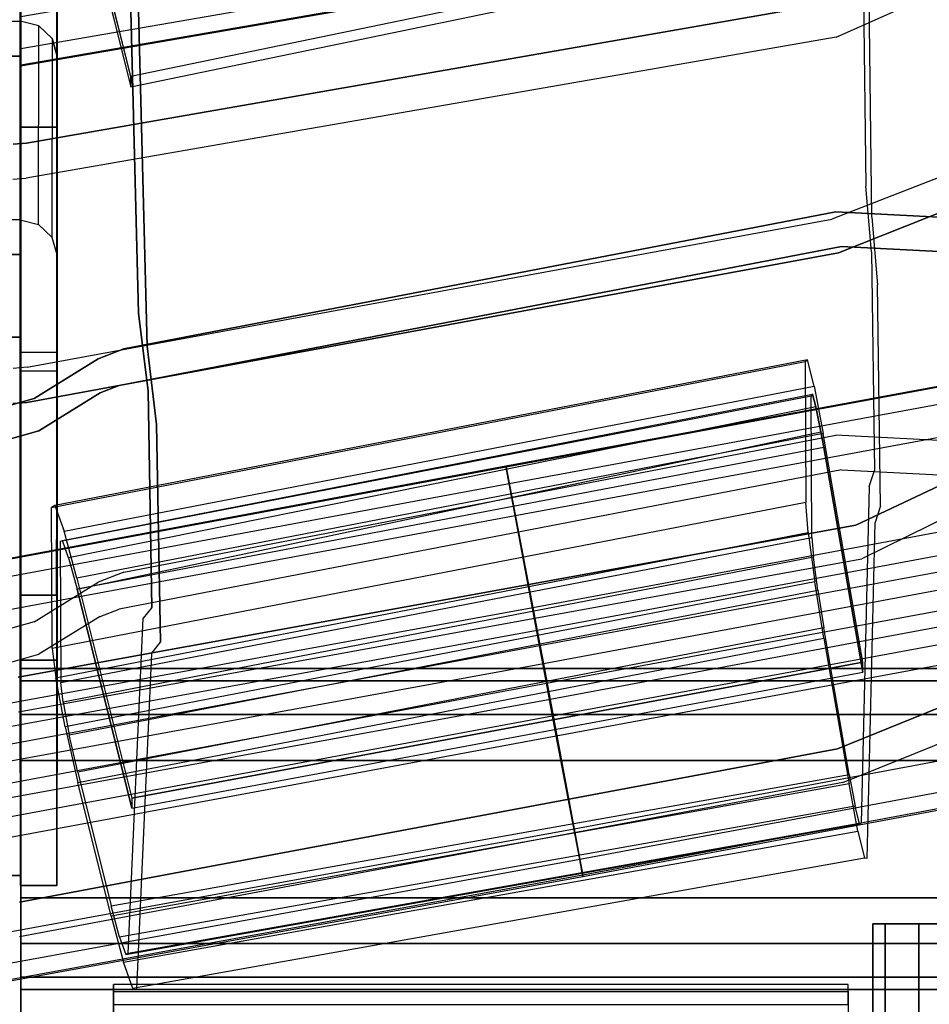
# Model space of a CAD drawing. Units: inches. Extents: x -8.7 to 8.7, y -10.8 to 10.4.
# Drawn here: x -7.3 to -4.8, y 5.8 to 8.5 of the extents above; entities that cross this region are included whole.
import ezdxf

# ---------------------------------------------------------------- set-up
doc = ezdxf.new("R2010")
doc.units = ezdxf.units.IN
doc.header["$MEASUREMENT"] = 0
for name, color, linetype in [('AFUFU-3D-CH-BK', 2, 'Continuous'), ('AFUFU-3D-CH-CU', 2, 'Continuous'), ('AFUFU-3D-CH-FR', 2, 'Continuous'), ('AFUFU-3D-CH-LG', 2, 'Continuous')]:
    doc.layers.add(name, color=color, linetype=linetype)

msp = doc.modelspace()

# ---------------------------------------------------------------- linework, layer by layer
at = {"layer": 'AFUFU-3D-CH-BK'}
for points in [[(-7.2856, 8.3428, 34.8682), (-5.4154, 8.6665, 34.8682), (-5.4154, 9.0677, 36.1458), (-7.2856, 8.7439, 36.1458)], [(-5.4154, 8.7971, 34.6203), (-7.2856, 8.4733, 34.6203), (-7.2856, 8.3872, 34.6752), (-5.4154, 8.711, 34.6752)], [(-7.2856, 8.3872, 34.6752), (-5.4154, 8.711, 34.6752), (-5.4154, 8.6627, 34.7651), (-7.2856, 8.339, 34.7651)], [(-5.4154, 8.6627, 34.7651), (-7.2856, 8.339, 34.7651), (-7.2856, 8.3428, 34.8682), (-5.4154, 8.6665, 34.8682)], [(-3.984, 7.5674, 27.6416), (-5.957, 7.2031, 27.6376), (-5.9659, 7.2512, 27.5464), (-3.9899, 7.6162, 27.5504)], [(-5.9659, 7.2512, 27.5464), (-3.9899, 7.6162, 27.5504), (-3.9895, 7.6132, 27.447), (-5.9652, 7.2481, 27.4429)], [(-3.9895, 7.6132, 27.447), (-5.9652, 7.2481, 27.4429), (-5.8926, 6.8662, 26.153), (-3.9411, 7.2297, 26.1564)], [(-5.9409, 7.1165, 27.6921), (-3.9734, 7.48, 27.6959), (-3.984, 7.5674, 27.6416), (-5.957, 7.2031, 27.6376)], [(-3.9295, 7.1214, 27.8041), (-5.8748, 6.7616, 27.8009), (-5.9409, 7.1165, 27.6921), (-3.9734, 7.48, 27.6959)], [(-5.957, 7.2031, 27.6376), (-7.9279, 6.8365, 27.6373), (-7.9397, 6.8843, 27.5463), (-5.9659, 7.2512, 27.5464)], [(-7.9397, 6.8843, 27.5463), (-5.9659, 7.2512, 27.5464), (-5.9652, 7.2481, 27.4429), (-7.9388, 6.8816, 27.4428)], [(-5.9652, 7.2481, 27.4429), (-7.9388, 6.8816, 27.4428), (-7.8435, 6.5096, 26.1514), (-5.8926, 6.8662, 26.153)], [(-5.8926, 6.8662, 26.153), (-3.9411, 7.2297, 26.1564), (-3.9333, 7.1668, 26.0621), (-5.8809, 6.8038, 26.0588)], [(-7.9067, 6.7508, 27.6915), (-5.9409, 7.1165, 27.6921), (-5.957, 7.2031, 27.6376), (-7.9279, 6.8365, 27.6373)], [(-3.9333, 7.1668, 26.0621), (-5.8809, 6.8038, 26.0588), (-5.864, 6.7135, 26.0149), (-3.9221, 7.0757, 26.0181)], [(-5.8748, 6.7616, 27.8009), (-7.8194, 6.4001, 27.799), (-7.9067, 6.7508, 27.6915), (-5.9409, 7.1165, 27.6921)], [(-5.8559, 6.6599, 27.8041), (-3.9169, 7.0187, 27.8071), (-3.9295, 7.1214, 27.8041), (-5.8748, 6.7616, 27.8009)], [(-5.864, 6.7135, 26.0149), (-3.9221, 7.0757, 26.0181), (-3.91, 6.9769, 26.024), (-5.8457, 6.6156, 26.021)], [(-3.9057, 6.9283, 27.758), (-5.8391, 6.5702, 27.7551), (-5.8559, 6.6599, 27.8041), (-3.9169, 7.0187, 27.8071)], [(-3.91, 6.9769, 26.024), (-5.8457, 6.6156, 26.021), (-5.7803, 6.2639, 26.1406), (-3.8665, 6.6216, 26.143)], [(-5.829, 6.5167, 27.6671), (-3.899, 6.8743, 27.6699), (-3.9057, 6.9283, 27.758), (-5.8391, 6.5702, 27.7551)], [(-7.8435, 6.5096, 26.1514), (-5.8926, 6.8662, 26.153), (-5.8809, 6.8038, 26.0588), (-7.828, 6.4483, 26.0571)], [(-3.8511, 6.4941, 26.3901), (-5.7571, 6.138, 26.388), (-5.829, 6.5167, 27.6671), (-3.899, 6.8743, 27.6699)], [(-5.8809, 6.8038, 26.0588), (-7.828, 6.4483, 26.0571), (-7.8058, 6.3593, 26.0128), (-5.864, 6.7135, 26.0149)], [(-7.7944, 6.2997, 27.8018), (-5.8559, 6.6599, 27.8041), (-5.8748, 6.7616, 27.8009), (-7.8194, 6.4001, 27.799)], [(-7.8058, 6.3593, 26.0128), (-5.864, 6.7135, 26.0149), (-5.8457, 6.6156, 26.021), (-7.7817, 6.2627, 26.0186)], [(-5.8391, 6.5702, 27.7551), (-7.7723, 6.2114, 27.7525), (-7.7944, 6.2997, 27.8018), (-5.8559, 6.6599, 27.8041)], [(-5.7803, 6.2639, 26.1406), (-3.8665, 6.6216, 26.143), (-3.8562, 6.5371, 26.1985), (-5.7648, 6.1803, 26.1962)], [(-5.8457, 6.6156, 26.021), (-7.7817, 6.2627, 26.0186), (-7.6953, 5.9151, 26.1369), (-5.7803, 6.2639, 26.1406)], [(-7.759, 6.1589, 27.6643), (-5.829, 6.5167, 27.6671), (-5.8391, 6.5702, 27.7551), (-7.7723, 6.2114, 27.7525)], [(-3.8562, 6.5371, 26.1985), (-5.7648, 6.1803, 26.1962), (-5.7563, 6.1344, 26.2865), (-3.8506, 6.4906, 26.2886)], [(-5.7571, 6.138, 26.388), (-7.6645, 5.7899, 26.3838), (-7.759, 6.1589, 27.6643), (-5.829, 6.5167, 27.6671)], [(-5.7563, 6.1344, 26.2865), (-3.8506, 6.4906, 26.2886), (-3.8511, 6.4941, 26.3901), (-5.7571, 6.138, 26.388)], [(-7.6953, 5.9151, 26.1369), (-5.7803, 6.2639, 26.1406), (-5.7648, 6.1803, 26.1962), (-7.6747, 5.8324, 26.1922)], [(-5.7648, 6.1803, 26.1962), (-7.6747, 5.8324, 26.1922), (-7.6635, 5.7868, 26.2823), (-5.7563, 6.1344, 26.2865)], [(-7.6635, 5.7868, 26.2823), (-5.7563, 6.1344, 26.2865), (-5.7571, 6.138, 26.388), (-7.6645, 5.7899, 26.3838)]]:
    msp.add_3dface(points, dxfattribs=at)
at = {"layer": 'AFUFU-3D-CH-CU'}
for points in [[(-7.2858, 7.5602, 32.784), (-7.2866, 8.1728, 34.6879), (-7.2866, 9.5485, 34.2469), (-7.2858, 9.0124, 32.3185)], [(-7.1874, 9.0124, 32.3185), (-7.1866, 9.5485, 34.2469), (-7.1866, 8.1728, 34.6879), (-7.1874, 7.5602, 32.784)], [(-5.0036, 8.7218, 34.6823), (-6.9856, 8.3105, 34.6821), (-7.1276, 8.8745, 34.4882), (-5.1, 9.2722, 34.4933)], [(-5.0988, 9.2374, 34.3995), (-7.1259, 8.8398, 34.3944), (-6.9856, 8.2827, 34.5859), (-5.0036, 8.6939, 34.5861)], [(-7.2866, 6.8994, 30.5443), (-7.2866, 7.5094, 32.449), (-7.2866, 8.9693, 31.9832), (-7.2866, 8.4693, 30.0434)], [(-7.1866, 8.9693, 31.9832), (-7.1882, 8.4693, 30.0434), (-7.1882, 6.8994, 30.5443), (-7.1866, 7.5094, 32.449)], [(-6.9856, 8.2827, 34.5859), (-5.0036, 8.6939, 34.5861), (-5.0036, 8.7218, 34.6823), (-6.9856, 8.3105, 34.6821)], [(-8.3711, 7.9214, 27.6804), (-8.3711, 8.4617, 29.6075), (-7.2866, 8.4617, 29.6075), (-7.2874, 7.9214, 27.6804)], [(-7.2866, 8.4617, 29.6075), (-7.2874, 7.9214, 27.6804), (-7.2374, 7.9086, 27.6845), (-7.2366, 8.4489, 29.6116)], [(-7.2374, 7.9086, 27.6845), (-7.2366, 8.4489, 29.6116), (-7.2, 8.4141, 29.6227), (-7.2008, 7.8738, 27.6957)], [(-7.2, 8.4141, 29.6227), (-7.2008, 7.8738, 27.6957), (-7.1874, 7.8262, 27.7109), (-7.1866, 8.3665, 29.638)], [(-7.2866, 8.3665, 29.638), (-7.2858, 7.8262, 27.711), (-8.3711, 7.8262, 27.711), (-8.3711, 8.3665, 29.638)], [(-7.2858, 6.11, 28.2615), (-7.2866, 6.723, 30.1653), (-7.2866, 8.3665, 29.638), (-7.2858, 7.8262, 27.711)], [(-7.1874, 7.8262, 27.7109), (-7.1866, 8.3665, 29.638), (-7.1866, 6.723, 30.1653), (-7.1874, 6.11, 28.2615)], [(-7.1866, 8.1728, 34.6879), (-7.1874, 7.5602, 32.784), (-7.2858, 7.5602, 32.784), (-7.2866, 8.1728, 34.6879)], [(-5.1452, 7.5403, 27.5635), (-7.1924, 7.1437, 27.5664), (-7.2015, 7.1386, 27.412), (-5.1517, 7.5357, 27.409)], [(-7.2015, 7.1386, 27.412), (-5.1517, 7.5357, 27.409), (-5.1504, 7.1515, 26.1155), (-7.1999, 6.7551, 26.1185)], [(-7.1673, 7.0735, 27.7014), (-5.1276, 7.4687, 27.6989), (-5.1452, 7.5403, 27.5635), (-7.1924, 7.1437, 27.5664)], [(-7.1882, 6.8994, 30.5443), (-7.1866, 7.5094, 32.449), (-7.2866, 7.5094, 32.449), (-7.2866, 6.8994, 30.5443)], [(-5.1032, 7.3394, 27.7803), (-7.1328, 6.9461, 27.7821), (-7.1673, 7.0735, 27.7014), (-5.1276, 7.4687, 27.6989)], [(-5.1353, 7.4412, 27.4371), (-7.1784, 7.0454, 27.4397), (-7.1722, 7.0487, 27.5431), (-5.132, 7.4466, 27.528)], [(-7.1767, 6.6619, 26.1461), (-5.1341, 7.057, 26.1436), (-5.1353, 7.4412, 27.4371), (-7.1784, 7.0454, 27.4397)], [(-7.1722, 7.0487, 27.5431), (-5.132, 7.4466, 27.528), (-5.1226, 7.412, 27.6116), (-7.1554, 7.0014, 27.6333)], [(-5.1226, 7.412, 27.6116), (-7.1554, 7.0014, 27.6333), (-7.1322, 6.9158, 27.6868), (-5.109, 7.344, 27.6707)], [(-7.1322, 6.9158, 27.6868), (-5.109, 7.344, 27.6707), (-5.1015, 7.3018, 27.687), (-7.1322, 6.9158, 27.6868)], [(-6.9836, 6.3478, 27.9644), (-4.9955, 6.7179, 27.9698), (-5.1032, 7.3394, 27.7803), (-7.1328, 6.9461, 27.7821)], [(-5.1015, 7.3018, 27.687), (-7.1322, 6.9158, 27.6868), (-6.9837, 6.3201, 27.8683), (-4.9955, 6.6901, 27.8735)], [(-5.1504, 7.1515, 26.1155), (-7.1999, 6.7551, 26.1185), (-7.1903, 6.6747, 25.9859), (-5.1437, 7.0706, 25.9831)], [(-7.1903, 6.6747, 25.9859), (-5.1437, 7.0706, 25.9831), (-5.1256, 6.9358, 25.9089), (-7.1648, 6.5414, 25.9112)], [(-5.1296, 7.003, 26.0553), (-7.1703, 6.6083, 26.0577), (-7.1767, 6.6619, 26.1461), (-5.1341, 7.057, 26.1436)], [(-7.1533, 6.5194, 26.0079), (-5.1175, 6.9132, 26.0058), (-5.1296, 7.003, 26.0553), (-7.1703, 6.6083, 26.0577)], [(-5.1256, 6.9358, 25.9089), (-7.1648, 6.5414, 25.9112), (-7.1299, 6.39, 25.9139), (-5.1011, 6.7824, 25.9122)], [(-5.1012, 6.8109, 26.0081), (-7.13, 6.4185, 26.0097), (-7.1533, 6.5194, 26.0079), (-5.1175, 6.9132, 26.0058)], [(-7.0395, 6.0545, 26.1178), (-5.0322, 6.4122, 26.1265), (-5.1012, 6.8109, 26.0081), (-7.13, 6.4185, 26.0097)], [(-7.1299, 6.39, 25.9139), (-5.1011, 6.7824, 25.9122), (-5.0326, 6.3868, 26.0298), (-7.0394, 6.0263, 26.0219)], [(-7.1866, 6.723, 30.1653), (-7.1874, 6.11, 28.2615), (-7.2858, 6.11, 28.2615), (-7.2866, 6.723, 30.1653)], [(-6.9837, 6.3201, 27.8683), (-4.9955, 6.6901, 27.8735), (-4.9955, 6.7179, 27.9698), (-6.9836, 6.3478, 27.9644)], [(-5.0159, 6.3257, 26.1801), (-7.0164, 5.9692, 26.171), (-7.0395, 6.0545, 26.1178), (-5.0322, 6.4122, 26.1265)], [(-5.0326, 6.3868, 26.0298), (-7.0394, 6.0263, 26.0219), (-7.0057, 5.9013, 26.0986), (-5.0085, 6.258, 26.1086)], [(-6.9996, 5.9218, 26.2606), (-5.0041, 6.2773, 26.2701), (-5.0159, 6.3257, 26.1801), (-7.0164, 5.9692, 26.171)], [(-4.9997, 6.2796, 26.373), (-6.9933, 5.9245, 26.3635), (-6.9996, 5.9218, 26.2606), (-5.0041, 6.2773, 26.2701)], [(-7.0057, 5.9013, 26.0986), (-5.0085, 6.258, 26.1086), (-4.9906, 6.1839, 26.2407), (-6.9806, 5.8293, 26.2278)], [(-7.0332, 5.7864, 22.7323), (-5.0352, 5.7864, 22.7323), (-5.0352, 5.8405, 22.5526), (-7.0332, 5.8405, 22.5526)], [(-5.0352, 5.8405, 22.5526), (-7.0332, 5.8405, 22.5526), (-7.0332, 5.8213, 22.3659), (-5.0352, 5.8213, 22.3659)], [(-5.0352, 5.8213, 22.3659), (-5.0352, 4.8371, 19.1468), (-7.0332, 4.8371, 19.1468), (-7.0332, 5.8213, 22.3659)]]:
    msp.add_3dface(points, dxfattribs=at)
for points, invisible_edges in [([(-7.2866, 9.5485, 34.2469), (-7.1866, 9.5485, 34.2469), (-7.1866, 8.1728, 34.6879), (-7.2866, 8.1728, 34.6879)], 1), ([(-6.993, 8.7645, 36.1307), (-5.0013, 9.1341, 36.1496), (-4.9866, 8.0125, 32.6115), (-6.9648, 7.6666, 32.7802)], 4), ([(-4.9866, 8.0125, 32.6115), (-4.9709, 7.9283, 32.6607), (-4.9833, 9.029, 36.1769), (-5.0013, 9.1341, 36.1496)], 5), ([(-6.9417, 7.5769, 32.8187), (-4.9709, 7.9283, 32.6607), (-4.9833, 9.029, 36.1769), (-6.9698, 8.6729, 36.1639)], 5), ([(-7.2858, 9.0124, 32.3185), (-7.1874, 9.0124, 32.3185), (-7.1874, 7.5602, 32.784), (-7.2858, 7.5602, 32.784)], 1), ([(-7.2866, 8.9693, 31.9832), (-7.1866, 8.9693, 31.9832), (-7.1866, 7.5094, 32.449), (-7.2866, 7.5094, 32.449)], 1), ([(-6.9856, 8.2827, 34.5859), (-6.9856, 8.3105, 34.6821), (-7.1276, 8.8745, 34.4882), (-7.1259, 8.8398, 34.3944)], 4), ([(-6.9698, 8.6729, 36.1639), (-6.993, 8.7645, 36.1307), (-6.9648, 7.6666, 32.7802), (-6.9417, 7.5769, 32.8187)], 5), ([(-5.0793, 7.9231, 32.6676), (-5.0854, 8.5104, 34.5796), (-4.5892, 8.7311, 34.5089), (-4.562, 8.1237, 32.6033)], 5), ([(-4.5747, 8.6375, 34.5389), (-4.5892, 8.7311, 34.5089), (-5.0854, 8.5104, 34.5796), (-5.068, 8.4183, 34.6092)], 5), ([(-4.5747, 8.6375, 34.5389), (-4.5646, 8.0281, 32.634), (-5.0617, 7.8311, 32.6971), (-5.068, 8.4183, 34.6092)], 5), ([(-5.0854, 8.5104, 34.5796), (-5.068, 8.4183, 34.6092), (-7.2708, 8.0345, 34.7322), (-7.2699, 8.1298, 34.7017)], 5), ([(-7.2699, 8.1298, 34.7017), (-7.268, 7.5197, 32.797), (-5.0793, 7.9231, 32.6676), (-5.0854, 8.5104, 34.5796)], 5), ([(-7.2866, 8.4693, 30.0434), (-7.1882, 8.4693, 30.0434), (-7.1882, 6.8994, 30.5443), (-7.2866, 6.8994, 30.5443)], 1), ([(-8.3711, 8.3665, 29.638), (-8.3711, 8.4617, 29.6075), (-7.2866, 8.4617, 29.6075), (-7.2866, 8.3665, 29.638)], 5), ([(-7.2866, 8.4617, 29.6075), (-7.2866, 8.3665, 29.638), (-7.2366, 8.4489, 29.6116)], 3), ([(-7.2866, 8.3665, 29.638), (-7.2366, 8.4489, 29.6116), (-7.2, 8.4141, 29.6227), (-7.1866, 8.3665, 29.638)], 9), ([(-5.0617, 7.8311, 32.6971), (-5.068, 8.4183, 34.6092), (-7.2708, 8.0345, 34.7322), (-7.2686, 7.4243, 32.8276)], 5), ([(-7.2866, 8.3665, 29.638), (-7.1866, 8.3665, 29.638), (-7.1866, 6.723, 30.1653), (-7.2866, 6.723, 30.1653)], 1), ([(-7.2708, 8.0345, 34.7322), (-7.2699, 8.1298, 34.7017), (-7.3059, 8.1267, 34.7027), (-7.3068, 8.0314, 34.7332)], 5), ([(-7.306, 7.5162, 32.7981), (-7.3059, 8.1267, 34.7027), (-7.2699, 8.1298, 34.7017), (-7.268, 7.5197, 32.797)], 5), ([(-4.5646, 8.0281, 32.634), (-4.562, 8.1237, 32.6033), (-5.0793, 7.9231, 32.6676), (-5.0617, 7.8311, 32.6971)], 5), ([(-7.2708, 8.0345, 34.7322), (-7.2686, 7.4243, 32.8276), (-7.3066, 7.4208, 32.8287), (-7.3068, 8.0314, 34.7332)], 5), ([(-4.9866, 8.0125, 32.6115), (-6.9648, 7.6666, 32.7802), (-6.9392, 7.4546, 32.4352), (-4.9716, 7.8343, 32.3234)], 5), ([(-4.9554, 7.7445, 32.364), (-4.9716, 7.8343, 32.3234), (-4.9866, 8.0125, 32.6115), (-4.9709, 7.9283, 32.6607)], 5), ([(-5.0687, 7.9427, 32.3108), (-5.0532, 7.8485, 32.3409), (-7.0179, 7.4701, 32.4616), (-7.0047, 7.5698, 32.4298)], 5), ([(-7.0047, 7.5698, 32.4298), (-7.0047, 6.9619, 30.5244), (-5.0687, 7.3348, 30.4055), (-5.0687, 7.9427, 32.3108)], 5), ([(-5.0687, 7.3348, 30.4055), (-5.0687, 7.9427, 32.3108), (-4.6023, 7.9192, 32.3183), (-4.6023, 7.3112, 30.413)], 5), ([(-4.596, 7.8246, 32.3485), (-4.6023, 7.9192, 32.3183), (-5.0687, 7.9427, 32.3108), (-5.0532, 7.8485, 32.3409)], 5), ([(-8.3711, 7.9214, 27.6804), (-8.3711, 7.8262, 27.711), (-7.2858, 7.8262, 27.711), (-7.2874, 7.9214, 27.6804)], 5), ([(-7.2858, 7.8262, 27.711), (-7.2874, 7.9214, 27.6804), (-7.2374, 7.9086, 27.6845)], 9), ([(-7.2858, 7.8262, 27.711), (-7.2374, 7.9086, 27.6845), (-7.2008, 7.8738, 27.6957), (-7.1874, 7.8262, 27.7109)], 9), ([(-5.0793, 7.9231, 32.6676), (-5.0617, 7.8311, 32.6971), (-7.2686, 7.4243, 32.8276), (-7.268, 7.5197, 32.797)], 5), ([(-4.9554, 7.7445, 32.364), (-6.9161, 7.3645, 32.4729), (-6.9417, 7.5769, 32.8187), (-4.9709, 7.9283, 32.6607)], 5), ([(-7.1874, 7.8262, 27.7109), (-7.2858, 7.8262, 27.711), (-7.2858, 6.11, 28.2615), (-7.1874, 6.11, 28.2615)], 1), ([(-5.0532, 7.8485, 32.3409), (-5.0531, 7.2406, 30.4355), (-7.0179, 6.8621, 30.5562), (-7.0179, 7.4701, 32.4616)], 5), ([(-6.9392, 7.4546, 32.4352), (-4.9716, 7.8343, 32.3234), (-4.9634, 7.2391, 30.4536), (-6.9285, 6.8666, 30.5757)], 5), ([(-4.596, 7.2167, 30.4432), (-4.596, 7.8246, 32.3485), (-5.0532, 7.8485, 32.3409), (-5.0531, 7.2406, 30.4355)], 5), ([(-4.9634, 7.2391, 30.4536), (-4.9471, 7.1427, 30.4736), (-4.9554, 7.7445, 32.364), (-4.9716, 7.8343, 32.3234)], 5), ([(-6.9052, 6.7715, 30.5974), (-4.9471, 7.1427, 30.4736), (-4.9554, 7.7445, 32.364), (-6.9161, 7.3645, 32.4729)], 5), ([(-6.9648, 7.6666, 32.7802), (-6.9417, 7.5769, 32.8187), (-6.9161, 7.3645, 32.4729), (-6.9392, 7.4546, 32.4352)], 5), ([(-7.0746, 6.9347, 30.5331), (-7.0746, 7.5426, 32.4384), (-7.0047, 7.5698, 32.4298), (-7.0047, 6.9619, 30.5244)], 5), ([(-7.0179, 7.4701, 32.4616), (-7.0047, 7.5698, 32.4298), (-7.0746, 7.5426, 32.4384), (-7.0697, 7.45, 32.468)], 5), ([(-7.2487, 7.4349, 32.4728), (-7.2487, 6.827, 30.5675), (-7.0746, 6.9347, 30.5331), (-7.0746, 7.5426, 32.4384)], 5), ([(-7.0746, 7.5426, 32.4384), (-7.0697, 7.45, 32.468), (-7.2366, 7.3467, 32.501), (-7.2487, 7.4349, 32.4728)], 5), ([(-5.1452, 7.5403, 27.5635), (-5.1226, 7.412, 27.6116), (-5.132, 7.4466, 27.528), (-5.1517, 7.5357, 27.409)], 5), ([(-5.132, 7.4466, 27.528), (-5.1517, 7.5357, 27.409), (-5.1353, 7.4412, 27.4371)], 3), ([(-5.1353, 7.4412, 27.4371), (-5.1517, 7.5357, 27.409), (-5.1504, 7.1515, 26.1155), (-5.1341, 7.057, 26.1436)], 5), ([(-5.109, 7.344, 27.6707), (-5.1276, 7.4687, 27.6989), (-5.1452, 7.5403, 27.5635), (-5.1226, 7.412, 27.6116)], 5), ([(-7.2686, 7.4243, 32.8276), (-7.268, 7.5197, 32.797), (-7.306, 7.5162, 32.7981), (-7.3066, 7.4208, 32.8287)], 5), ([(-7.0697, 7.45, 32.468), (-7.0696, 6.842, 30.5627), (-7.2365, 6.7388, 30.5956), (-7.2366, 7.3467, 32.501)], 5), ([(-7.0179, 6.8621, 30.5562), (-7.0179, 7.4701, 32.4616), (-7.0697, 7.45, 32.468), (-7.0696, 6.842, 30.5627)], 5), ([(-6.9161, 7.3645, 32.4729), (-6.9392, 7.4546, 32.4352), (-6.9285, 6.8666, 30.5757), (-6.9052, 6.7715, 30.5974)], 5), ([(-5.1032, 7.3394, 27.7803), (-5.1015, 7.3018, 27.687), (-5.109, 7.344, 27.6707), (-5.1276, 7.4687, 27.6989)], 5), ([(-7.2366, 7.3467, 32.501), (-7.2487, 7.4349, 32.4728), (-7.3326, 7.4113, 32.4804), (-7.3455, 7.316, 32.5108)], 5), ([(-7.3326, 6.8033, 30.575), (-7.3326, 7.4113, 32.4804), (-7.2487, 7.4349, 32.4728), (-7.2487, 6.827, 30.5675)], 5), ([(-7.2365, 6.7388, 30.5956), (-7.2366, 7.3467, 32.501), (-7.3455, 7.316, 32.5108), (-7.3454, 6.708, 30.6054)], 5), ([(-5.0687, 7.3348, 30.4055), (-5.0531, 7.2406, 30.4355), (-7.0179, 6.8621, 30.5562), (-7.0047, 6.9619, 30.5244)], 5), ([(-4.9955, 6.6901, 27.8735), (-4.9955, 6.7179, 27.9698), (-5.1032, 7.3394, 27.7803), (-5.1015, 7.3018, 27.687)], 4), ([(-4.596, 7.2167, 30.4432), (-4.6023, 7.3112, 30.413), (-5.0687, 7.3348, 30.4055), (-5.0531, 7.2406, 30.4355)], 5), ([(-5.0137, 7.0899, 30.0475), (-5.0641, 6.4821, 28.1421), (-4.4327, 6.7381, 28.06), (-4.5601, 7.3056, 29.9783)], 5), ([(-4.5601, 7.3056, 29.9783), (-4.5707, 7.2095, 30.0092), (-4.9981, 6.9983, 30.0769), (-5.0137, 7.0899, 30.0475)], 5), ([(-4.9634, 7.2391, 30.4536), (-6.9285, 6.8666, 30.5757), (-6.9529, 6.837, 30.1065), (-4.9776, 7.1953, 29.9961)], 5), ([(-4.9613, 7.0976, 30.0119), (-4.9776, 7.1953, 29.9961), (-4.9634, 7.2391, 30.4536), (-4.9471, 7.1427, 30.4736)], 5), ([(-4.4235, 6.6439, 28.0902), (-4.5707, 7.2095, 30.0092), (-4.9981, 6.9983, 30.0769), (-5.0492, 6.3904, 28.1715)], 5), ([(-6.9529, 6.837, 30.1065), (-4.9776, 7.1953, 29.9961), (-4.9997, 6.2796, 26.373), (-6.9933, 5.9245, 26.3635)], 1), ([(-4.9997, 6.2796, 26.373), (-4.9833, 6.1831, 26.3935), (-4.9613, 7.0976, 30.0119), (-4.9776, 7.1953, 29.9961)], 5), ([(-7.2015, 7.1386, 27.412), (-7.1784, 7.0454, 27.4397), (-7.1722, 7.0487, 27.5431), (-7.1924, 7.1437, 27.5664)], 5), ([(-7.1767, 6.6619, 26.1461), (-7.1999, 6.7551, 26.1185), (-7.2015, 7.1386, 27.412), (-7.1784, 7.0454, 27.4397)], 5), ([(-7.1722, 7.0487, 27.5431), (-7.1924, 7.1437, 27.5664), (-7.1673, 7.0735, 27.7014), (-7.1554, 7.0014, 27.6333)], 5), ([(-4.9613, 7.0976, 30.0119), (-6.9298, 6.741, 30.1234), (-6.9052, 6.7715, 30.5974), (-4.9471, 7.1427, 30.4736)], 5), ([(-5.1504, 7.1515, 26.1155), (-5.1341, 7.057, 26.1436), (-5.1296, 7.003, 26.0553), (-5.1437, 7.0706, 25.9831)], 5), ([(-7.2891, 6.0649, 28.276), (-7.2923, 6.6771, 30.18), (-5.0137, 7.0899, 30.0475), (-5.0641, 6.4821, 28.1421)], 5), ([(-4.9981, 6.9983, 30.0769), (-5.0137, 7.0899, 30.0475), (-7.2923, 6.6771, 30.18), (-7.2919, 6.5827, 30.2103)], 5), ([(-7.1673, 7.0735, 27.7014), (-7.1554, 7.0014, 27.6333), (-7.1322, 6.9158, 27.6868), (-7.1328, 6.9461, 27.7821)], 5), ([(-6.9703, 5.8278, 26.3779), (-4.9833, 6.1831, 26.3935), (-4.9613, 7.0976, 30.0119), (-6.9298, 6.741, 30.1234)], 5), ([(-5.1296, 7.003, 26.0553), (-5.1437, 7.0706, 25.9831), (-5.1256, 6.9358, 25.9089), (-5.1175, 6.9132, 26.0058)], 5), ([(-4.9981, 6.9983, 30.0769), (-5.0492, 6.3904, 28.1715), (-7.2892, 5.9704, 28.3063), (-7.2919, 6.5827, 30.2103)], 5), ([(-7.1322, 6.9158, 27.6868), (-7.1328, 6.9461, 27.7821), (-6.9836, 6.3478, 27.9644), (-6.9837, 6.3201, 27.8683)], 5), ([(-7.0179, 6.8621, 30.5562), (-7.0047, 6.9619, 30.5244), (-7.0746, 6.9347, 30.5331), (-7.0696, 6.842, 30.5627)], 5), ([(-7.0746, 6.9347, 30.5331), (-7.0696, 6.842, 30.5627), (-7.2365, 6.7388, 30.5956), (-7.2487, 6.827, 30.5675)], 5), ([(-5.1256, 6.9358, 25.9089), (-5.1175, 6.9132, 26.0058), (-5.1012, 6.8109, 26.0081), (-5.1011, 6.7824, 25.9122)], 5), ([(-6.9052, 6.7715, 30.5974), (-6.9285, 6.8666, 30.5757), (-6.9529, 6.837, 30.1065), (-6.9298, 6.741, 30.1234)], 5), ([(-6.9529, 6.837, 30.1065), (-6.9298, 6.741, 30.1234), (-6.9703, 5.8278, 26.3779), (-6.9933, 5.9245, 26.3635)], 5), ([(-7.2365, 6.7388, 30.5956), (-7.2487, 6.827, 30.5675), (-7.3326, 6.8033, 30.575), (-7.3454, 6.708, 30.6054)], 5), ([(-5.1012, 6.8109, 26.0081), (-5.1011, 6.7824, 25.9122), (-5.0326, 6.3868, 26.0298), (-5.0322, 6.4122, 26.1265)], 5), ([(-7.1903, 6.6747, 25.9859), (-7.1703, 6.6083, 26.0577), (-7.1767, 6.6619, 26.1461), (-7.1999, 6.7551, 26.1185)], 5), ([(-4.4235, 6.6439, 28.0902), (-4.4327, 6.7381, 28.06), (-5.0641, 6.4821, 28.1421), (-5.0492, 6.3904, 28.1715)], 5), ([(-7.1533, 6.5194, 26.0079), (-7.1648, 6.5414, 25.9112), (-7.1903, 6.6747, 25.9859), (-7.1703, 6.6083, 26.0577)], 5), ([(-7.1299, 6.39, 25.9139), (-7.13, 6.4185, 26.0097), (-7.1533, 6.5194, 26.0079), (-7.1648, 6.5414, 25.9112)], 5), ([(-5.0641, 6.4821, 28.1421), (-5.0492, 6.3904, 28.1715), (-7.2892, 5.9704, 28.3063), (-7.2891, 6.0649, 28.276)], 5), ([(-7.0395, 6.0545, 26.1178), (-7.0394, 6.0263, 26.0219), (-7.1299, 6.39, 25.9139), (-7.13, 6.4185, 26.0097)], 5), ([(-5.0326, 6.3868, 26.0298), (-5.0322, 6.4122, 26.1265), (-5.0159, 6.3257, 26.1801), (-5.0085, 6.258, 26.1086)], 5), ([(-5.0159, 6.3257, 26.1801), (-5.0085, 6.258, 26.1086), (-4.9906, 6.1839, 26.2407), (-5.0041, 6.2773, 26.2701)], 5), ([(-4.9906, 6.1839, 26.2407), (-5.0041, 6.2773, 26.2701), (-4.9997, 6.2796, 26.373), (-4.9833, 6.1831, 26.3935)], 5), ([(-4.9906, 6.1839, 26.2407), (-6.9806, 5.8293, 26.2278), (-6.9703, 5.8278, 26.3779), (-4.9833, 6.1831, 26.3935)], 4), ([(-7.0057, 5.9013, 26.0986), (-7.0164, 5.9692, 26.171), (-7.0395, 6.0545, 26.1178), (-7.0394, 6.0263, 26.0219)], 5), ([(-6.9996, 5.9218, 26.2606), (-6.9806, 5.8293, 26.2278), (-7.0057, 5.9013, 26.0986), (-7.0164, 5.9692, 26.171)], 5), ([(-6.9703, 5.8278, 26.3779), (-6.9933, 5.9245, 26.3635), (-6.9996, 5.9218, 26.2606), (-6.9806, 5.8293, 26.2278)], 5), ([(-7.0332, 5.7009, 22.6846), (-7.0332, 5.7864, 22.7323), (-7.0332, 5.8405, 22.5526), (-7.0332, 5.7425, 22.5464)], 5), ([(-7.0332, 5.8405, 22.5526), (-7.0332, 5.7425, 22.5464), (-7.0332, 5.728, 22.4028), (-7.0332, 5.8213, 22.3659)], 5), ([(-5.0352, 5.7009, 22.6846), (-5.0352, 5.7864, 22.7323), (-5.0352, 5.8405, 22.5526), (-5.0352, 5.7425, 22.5464)], 5), ([(-5.0352, 5.8405, 22.5526), (-5.0352, 5.7425, 22.5464), (-5.0352, 5.728, 22.4028), (-5.0352, 5.8213, 22.3659)], 5), ([(-7.0332, 5.728, 22.4028), (-7.0332, 5.8213, 22.3659), (-7.0332, 4.8371, 19.1468), (-7.0332, 4.7415, 19.1761)], 5), ([(-5.0352, 5.728, 22.4028), (-5.0352, 5.8213, 22.3659), (-5.0352, 4.8371, 19.1468), (-5.0352, 4.7415, 19.1761)], 5)]:
    msp.add_3dface(points, dxfattribs=dict(at, invisible_edges=invisible_edges))
at = {"layer": 'AFUFU-3D-CH-FR'}
for points in [[(-7.2853, 6.6668, 5.9094), (7.2837, 6.6668, 5.9094), (7.2837, 6.7003, 5.7844), (-7.2853, 6.7003, 5.7844)], [(7.2837, 6.7003, 5.7844), (-7.2853, 6.7003, 5.7844), (-7.2853, 6.7003, 4.5369), (7.2837, 6.7003, 4.5369)], [(-7.2853, 6.7003, 4.5369), (7.2837, 6.7003, 4.5369), (7.2837, 6.6668, 4.4119), (-7.2853, 6.6668, 4.4119)], [(7.2837, 6.5753, 6.0009), (-7.2853, 6.5753, 6.0009), (-7.2853, 6.6668, 5.9094), (7.2837, 6.6668, 5.9094)], [(7.2837, 6.6668, 4.4119), (-7.2853, 6.6668, 4.4119), (-7.2853, 6.5753, 4.3204), (7.2837, 6.5753, 4.3204)], [(-7.2853, 6.4503, 6.0344), (7.2837, 6.4503, 6.0344), (7.2837, 6.5753, 6.0009), (-7.2853, 6.5753, 6.0009)], [(-7.2853, 6.5753, 4.3204), (7.2837, 6.5753, 4.3204), (7.2837, 6.4503, 4.2869), (-7.2853, 6.4503, 4.2869)], [(7.2837, 6.0767, 6.0344), (-7.2853, 6.0767, 6.0344), (-7.2853, 6.4503, 6.0344), (7.2837, 6.4503, 6.0344)], [(7.2837, 6.4503, 4.2869), (-7.2853, 6.4503, 4.2869), (-7.2853, 6.0767, 4.2869), (7.2837, 6.0767, 4.2869)], [(-7.2853, 5.9517, 6.0009), (7.2837, 5.9517, 6.0009), (7.2837, 6.0767, 6.0344), (-7.2853, 6.0767, 6.0344)], [(-7.2853, 6.0767, 4.2869), (7.2837, 6.0767, 4.2869), (7.2837, 5.9517, 4.3204), (-7.2853, 5.9517, 4.3204)], [(-4.9677, 6.0052, 5.3044), (-4.9677, -9.1515, 5.3044), (-4.9677, -9.1515, 4.8044), (-4.9677, 6.0052, 4.8044)], [(-4.9677, -9.1515, 4.8044), (-4.9677, 6.0052, 4.8044), (-4.9342, 6.0052, 4.6794), (-4.9342, -9.1515, 4.6794)], [(-4.9342, -9.1515, 5.4294), (-4.9342, 6.0052, 5.4294), (-4.9677, 6.0052, 5.3044), (-4.9677, -9.1515, 5.3044)], [(-4.9342, -9.1515, 4.6794), (-4.9342, 6.0052, 4.6794), (-4.8427, 6.0052, 4.5879), (-4.8427, -9.1515, 4.5879)], [(-4.8427, -9.1515, 5.5209), (-4.8427, 6.0052, 5.5209), (-4.9342, 6.0052, 5.4294), (-4.9342, -9.1515, 5.4294)], [(-4.8427, -9.1515, 4.5879), (-4.8427, 6.0052, 4.5879), (-4.7177, 6.0052, 4.5544), (-4.7177, -9.1515, 4.5544)], [(-4.7177, -9.1515, 5.5544), (-4.7177, 6.0052, 5.5544), (-4.8427, 6.0052, 5.5209), (-4.8427, -9.1515, 5.5209)], [(7.2837, 5.8602, 5.9094), (-7.2853, 5.8602, 5.9094), (-7.2853, 5.9517, 6.0009), (7.2837, 5.9517, 6.0009)], [(7.2837, 5.9517, 4.3204), (-7.2853, 5.9517, 4.3204), (-7.2853, 5.8602, 4.4119), (7.2837, 5.8602, 4.4119)], [(-7.2853, 5.8267, 5.7844), (7.2837, 5.8267, 5.7844), (7.2837, 5.8602, 5.9094), (-7.2853, 5.8602, 5.9094)], [(-7.2853, 5.8602, 4.4119), (7.2837, 5.8602, 4.4119), (7.2837, 5.8267, 4.5369), (-7.2853, 5.8267, 4.5369)], [(7.2837, 5.8267, 4.5369), (-7.2853, 5.8267, 4.5369), (-7.2853, 5.8267, 5.7844), (7.2837, 5.8267, 5.7844)]]:
    msp.add_3dface(points, dxfattribs=at)
at = {"layer": 'AFUFU-3D-CH-LG'}
for points, invisible_edges in [([(-8.3733, 6.3554, 21.7217), (-8.3733, 10.0597, 36.2779), (-7.2856, 10.0597, 36.2779), (-7.2856, 6.3554, 21.7217)], 8), ([(-7.2856, 3.3151, 19.7476), (-7.2856, 8.7387, 36.6615), (-7.2856, 10.0597, 36.2779), (-7.2856, 6.3554, 21.7217)], 10), ([(-8.3733, 6.1082, 16.9121), (-7.2856, 6.1082, 16.9121), (-7.2856, 7.6016, 0.2929), (-8.3733, 7.6016, 0.2929)], 1), ([(-7.2856, 7.6016, 0.2929), (-7.2856, 6.1371, 0.2929), (-8.3733, 6.1371, 0.2929), (-8.3733, 7.6016, 0.2929)], 4), ([(-7.2856, 6.1082, 16.9121), (-7.2856, 3.2892, 19.1283), (-7.2856, 6.1371, 0.2929), (-7.2856, 7.6016, 0.2929)], 1), ([(-8.3733, 6.3554, 21.7217), (-7.2856, 6.3554, 21.7217), (-7.2856, 6.1821, 20.9327), (-8.3733, 6.1821, 20.9327)], 5), ([(-7.2856, 6.0611, 20.134), (-7.2856, 6.1821, 20.9327), (-7.2856, 6.3554, 21.7217), (-7.2856, 3.3151, 19.7476)], 12), ([(-7.2856, 6.1821, 20.9327), (-8.3733, 6.1821, 20.9327), (-8.3733, 6.0611, 20.134), (-7.2856, 6.0611, 20.134)], 5), ([(-7.2856, 6.0167, 17.7146), (-8.3733, 6.0167, 17.7146), (-8.3733, 6.1082, 16.9121), (-7.2856, 6.1082, 16.9121)], 5), ([(-7.2856, 3.2892, 19.1283), (-7.2856, 6.0167, 17.7146), (-7.2856, 6.1082, 16.9121), (-7.2856, 3.2892, 19.1283)], 5), ([(-8.3733, 6.0611, 20.134), (-7.2856, 6.0611, 20.134), (-7.2856, 5.9931, 19.3291), (-8.3733, 5.9931, 19.3291)], 5), ([(-7.2856, 6.0611, 20.134), (-7.2856, 3.3151, 19.7476), (-7.2856, 3.2693, 19.5438), (-7.2856, 5.9931, 19.3291)], 5), ([(-8.3733, 5.9783, 18.5215), (-7.2856, 5.9783, 18.5215), (-7.2856, 6.0167, 17.7146), (-8.3733, 6.0167, 17.7146)], 5), ([(-7.2856, 5.9783, 18.5215), (-7.2856, 3.2606, 19.3352), (-7.2856, 3.2892, 19.1283), (-7.2856, 6.0167, 17.7146)], 5), ([(-7.2856, 5.9931, 19.3291), (-8.3733, 5.9931, 19.3291), (-8.3733, 5.9783, 18.5215), (-7.2856, 5.9783, 18.5215)], 5), ([(-7.2856, 3.2693, 19.5438), (-7.2856, 5.9931, 19.3291), (-7.2856, 5.9783, 18.5215), (-7.2856, 3.2606, 19.3352)], 5)]:
    msp.add_3dface(points, dxfattribs=dict(at, invisible_edges=invisible_edges))
for points in [[(-8.3733, 8.7387, 36.6615), (-8.3733, 3.3151, 19.7476), (-7.2856, 3.3151, 19.7476), (-7.2856, 8.7387, 36.6615)], [(-7.2856, 3.2892, 19.1283), (-8.3733, 3.2892, 19.1283), (-8.3733, 6.1371, 0.2929), (-7.2856, 6.1371, 0.2929)]]:
    msp.add_3dface(points, dxfattribs=at)

doc.saveas('drawing.dxf')
